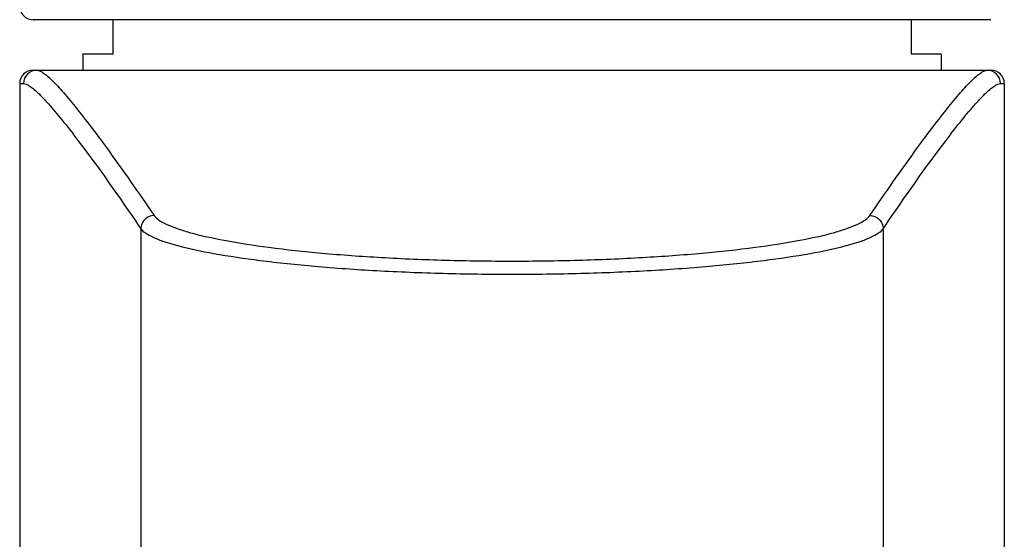
# Model space of a CAD drawing. Units: millimetres. Extents: x 43 to 261, y 7 to 201.
# Drawn here: x 218 to 255, y 143 to 163 of the extents above; entities that cross this region are included whole.
import ezdxf

# ---------------------------------------------------------------- set-up
doc = ezdxf.new("R2010")
doc.units = ezdxf.units.MM
doc.header["$LTSCALE"] = 16.335
doc.layers.add('06_SURPERFICIES', color=7, linetype='CONTINUOUS')

msp = doc.modelspace()

# ---------------------------------------------------------------- linework, layer by layer
at = {"layer": '06_SURPERFICIES', "color": 7, "linetype": 'Continuous'}
for p, q in [((254.966, 163.012), (218.976, 163.012)), ((221.971, 163.012), (221.971, 161.712)), ((251.971, 163.012), (251.971, 161.712)), ((220.845, 161.712), (220.845, 161.112)), ((221.971, 161.712), (220.845, 161.712)), ((253.096, 161.712), (251.971, 161.712)), ((253.096, 161.712), (253.096, 161.112)), ((218.971, 161.112), (254.971, 161.112)), ((218.471, 160.612), (218.471, 66.112)), ((218.471, 160.612), (218.617, 160.612)), ((255.325, 160.612), (255.471, 160.612)), ((255.471, 160.612), (255.471, 66.112)), ((223.025, 155.152), (223.025, 141.147)), ((250.916, 155.152), (250.916, 141.147))]:
    msp.add_line(p, q, dxfattribs=at)
for centre, start, end in [((218.975, 163.512), 201.8516, 270.0056), ((218.971, 160.612), 90, 180), ((219.117, 160.612), 90.0039, 180.0039), ((254.825, 160.612), 359.9961, 89.9961), ((254.971, 160.612), 0, 90)]:
    msp.add_arc(centre, 0.5, start, end, dxfattribs=at)
for points, knots in [([(219.117, 161.112), (219.15, 161.112), (219.227, 161.09), (219.347, 161.022), (219.491, 160.912), (219.737, 160.689), (220.101, 160.298), (220.602, 159.696), (221.2, 158.924), (221.893, 157.984), (222.68, 156.875), (223.232, 156.075), (223.523, 155.648)], [0, 0, 0, 0, 0.01391, 0.033175, 0.058579, 0.090451, 0.174154, 0.284899, 0.422863, 0.588073, 0.780488, 1, 1, 1, 1]), ([(250.418, 155.648), (250.71, 156.075), (251.261, 156.875), (252.049, 157.984), (252.742, 158.924), (253.339, 159.696), (253.841, 160.298), (254.204, 160.689), (254.451, 160.912), (254.595, 161.022), (254.715, 161.09), (254.792, 161.112), (254.825, 161.112)], [0, 0, 0, 0, 0.219512, 0.411927, 0.577137, 0.715101, 0.825846, 0.909549, 0.941421, 0.966825, 0.98609, 1, 1, 1, 1]), ([(218.617, 160.612), (218.65, 160.612), (218.727, 160.59), (218.847, 160.522), (218.991, 160.412), (219.237, 160.189), (219.601, 159.798), (220.103, 159.197), (220.701, 158.426), (221.394, 157.486), (222.182, 156.378), (222.733, 155.579), (223.025, 155.152)], [0, 0, 0, 0, 0.013919, 0.033193, 0.058604, 0.090482, 0.174194, 0.284941, 0.422902, 0.588105, 0.780507, 1, 1, 1, 1]), ([(250.916, 155.152), (251.208, 155.579), (251.76, 156.378), (252.547, 157.486), (253.241, 158.426), (253.838, 159.197), (254.34, 159.798), (254.704, 160.189), (254.951, 160.412), (255.095, 160.522), (255.215, 160.59), (255.292, 160.612), (255.325, 160.612)], [0, 0, 0, 0, 0.219493, 0.411895, 0.577098, 0.715059, 0.825806, 0.909518, 0.941396, 0.966807, 0.986081, 1, 1, 1, 1]), ([(223.523, 155.648), (223.459, 155.647), (223.329, 155.62), (223.164, 155.51), (223.053, 155.346), (223.026, 155.216), (223.025, 155.152)], [0, 0, 0, 0, 0.250131, 0.500714, 0.750881, 1, 1, 1, 1]), ([(223.523, 155.648), (223.567, 155.584), (223.71, 155.46), (223.996, 155.305), (224.389, 155.15), (225.116, 154.929), (226.274, 154.681), (227.932, 154.428), (229.9, 154.216), (232.114, 154.056), (234.499, 153.957), (236.971, 153.923), (239.443, 153.957), (241.827, 154.056), (244.041, 154.216), (246.01, 154.428), (247.667, 154.681), (248.826, 154.929), (249.552, 155.15), (249.945, 155.305), (250.232, 155.46), (250.375, 155.584), (250.418, 155.648)], [0, 0, 0, 0, 0.008468, 0.020252, 0.035649, 0.054706, 0.103462, 0.16532, 0.238421, 0.320431, 0.408627, 0.499998, 0.591369, 0.679566, 0.761577, 0.834679, 0.896537, 0.945293, 0.96435, 0.979748, 0.991532, 1, 1, 1, 1]), ([(250.418, 155.648), (250.483, 155.647), (250.613, 155.62), (250.777, 155.51), (250.888, 155.346), (250.916, 155.216), (250.916, 155.152)], [0, 0, 0, 0, 0.250131, 0.500714, 0.750881, 1, 1, 1, 1]), ([(223.025, 155.152), (223.071, 155.088), (223.22, 154.964), (223.517, 154.809), (223.925, 154.654), (224.679, 154.433), (225.881, 154.185), (227.6, 153.933), (229.642, 153.721), (231.937, 153.562), (234.409, 153.462), (236.971, 153.429), (239.532, 153.462), (242.004, 153.562), (244.3, 153.721), (246.341, 153.933), (248.06, 154.185), (249.263, 154.433), (250.017, 154.654), (250.425, 154.809), (250.722, 154.964), (250.871, 155.088), (250.916, 155.152)], [0, 0, 0, 0, 0.008337, 0.02004, 0.035391, 0.054427, 0.103191, 0.165097, 0.238259, 0.32033, 0.40858, 0.499998, 0.591416, 0.679667, 0.761739, 0.834902, 0.896807, 0.945572, 0.964608, 0.97996, 0.991663, 1, 1, 1, 1])]:
    msp.add_open_spline(points, degree=3, knots=knots, dxfattribs=at)

doc.saveas('drawing.dxf')
